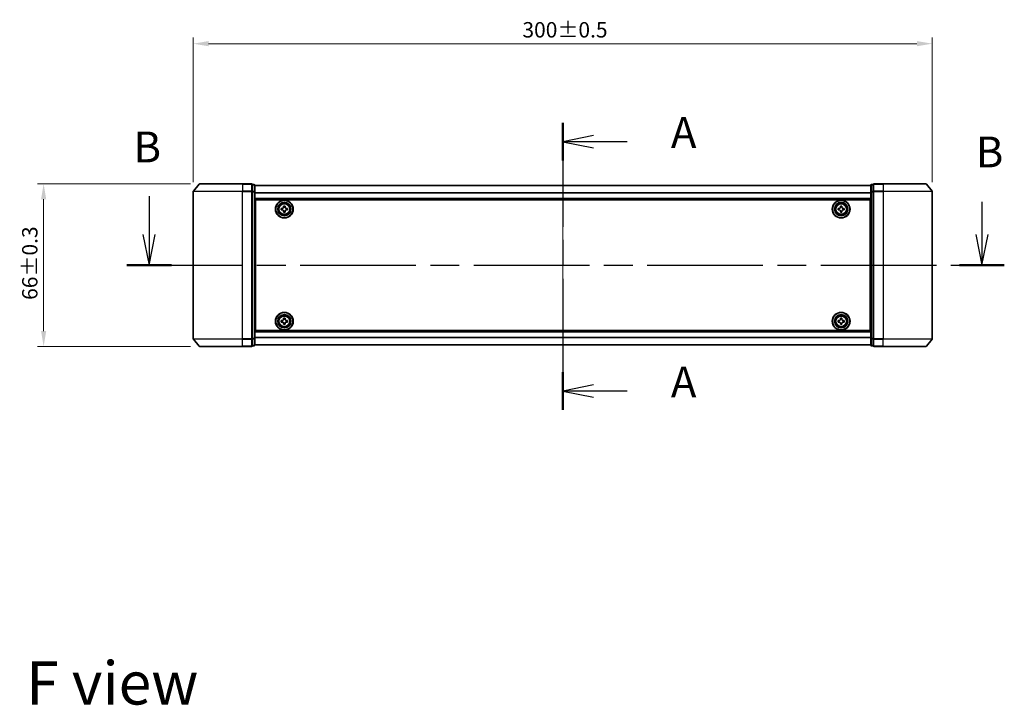
# Model space of a CAD drawing. Units: millimetres. Extents: x 36 to 7916, y 20 to 1425.
# Drawn here: x 1569 to 1969, y 513 to 791 of the extents above; entities that cross this region are included whole.
import ezdxf

# ---------------------------------------------------------------- set-up
doc = ezdxf.new("R2010")
doc.units = ezdxf.units.MM
doc.header["$LTSCALE"] = 2.5
doc.linetypes.add('CHAIN', pattern=[0.3543, 0.2362, -0.0295, 0.0591, -0.0295])
doc.layers.get('Defpoints').update_dxf_attribs({"lineweight": 25})
for name, color, linetype, lineweight in [('Centerline (ISO)', 131, 'Continuous', 18), ('Dimension (ISO)', 7, 'Continuous', 18), ('Section Line (ISO)', 7, 'CHAIN', 25), ('Symbol (ISO)', 7, 'Continuous', 18), ('Visible (ISO)', 7, 'Continuous', 35), ('Visible Narrow (ISO)', 7, 'Continuous', 25)]:
    doc.layers.add(name, color=color, linetype=linetype, lineweight=lineweight)
doc.styles.add('Note Text (TK)', font='MS PGothic.ttf')
doc.dimstyles.new('Default - Method 1b (TK)', dxfattribs={"dimscale": 2.5, "dimtxt": 2.5, "dimasz": 2.5, "dimexe": 1, "dimexo": 1.5, "dimgap": 1, "dimtad": 1, "dimrnd": 1e-08, "dimdsep": 46, "dimtxsty": 'Note Text (TK)', "dimcen": 0.09, "dimdle": 5, "dimclrd": 100, "dimclre": 100, "dimclrt": 7, "dimadec": 1, "dimazin": 1, "dimtfac": 1, "dimtmove": 0, "dimatfit": 3, "dimfxl": 1, "dimtolj": 1, "dimlwd": -1, "dimlwe": -1, "dimarcsym": 0})

# ---------------------------------------------------------------- blocks, each defined once
blk = doc.blocks.new('2dTransSection60')
at = {"layer": 'Section Line (ISO)', "linetype": 'CHAIN', "ltscale": 14.28637}
blk.add_line((167.678, 153.868), (167.678, 130.56), dxfattribs=at)
at = {"layer": 'Section Line (ISO)', "linetype": 'Continuous', "lineweight": 50}
for p, q in [((167.678, 153.868), (167.678, 150.806)), ((167.678, 133.621), (167.678, 130.56))]:
    blk.add_line(p, q, dxfattribs=at)
at = {"layer": 'Section Line (ISO)', "linetype": 'Continuous'}
for p, q in [((170.178, 152.837), (167.678, 152.337)), ((170.178, 152.337), (167.678, 152.337)), ((167.678, 152.337), (170.178, 151.837)), ((172.907, 152.337), (170.178, 152.337)), ((170.178, 132.591), (167.678, 132.091)), ((170.178, 132.091), (167.678, 132.091)), ((167.678, 132.091), (170.178, 131.591)), ((172.907, 132.091), (170.178, 132.091))]:
    blk.add_line(p, q, dxfattribs=at)
at = {"layer": 'Section Line (ISO)', "char_height": 2.5, "attachment_point": 7, "style": 'Note Text (TK)'}
for insert in [(176.455, 151.051), (176.455, 130.804)]:
    blk.add_mtext('A', dxfattribs=dict(at, insert=insert))
blk = doc.blocks.new('2dTransSection61')
at = {"layer": 'Section Line (ISO)', "linetype": 'Continuous'}
for p, q in [((134.103, 147.915), (134.103, 144.813)), ((201.706, 147.456), (201.706, 144.813)), ((133.603, 144.813), (134.103, 142.313)), ((134.103, 144.813), (134.103, 142.313)), ((134.103, 142.313), (134.603, 144.813)), ((201.206, 144.813), (201.706, 142.313)), ((201.706, 144.813), (201.706, 142.313)), ((201.706, 142.313), (202.206, 144.813))]:
    blk.add_line(p, q, dxfattribs=at)
at = {"layer": 'Section Line (ISO)', "linetype": 'CHAIN', "ltscale": 15.900761}
blk.add_line((132.286, 142.313), (203.523, 142.313), dxfattribs=at)
at = {"layer": 'Section Line (ISO)', "linetype": 'Continuous', "lineweight": 50}
for p, q in [((132.286, 142.313), (135.919, 142.313)), ((199.889, 142.313), (203.523, 142.313))]:
    blk.add_line(p, q, dxfattribs=at)
at = {"layer": 'Section Line (ISO)', "char_height": 2.5, "attachment_point": 7, "style": 'Note Text (TK)'}
for insert in [(132.83, 149.878), (201.206, 149.473)]:
    blk.add_mtext('B', dxfattribs=dict(at, insert=insert))
blk = doc.blocks.new('*D29')
at = {"layer": 'Defpoints', "color": 0}
for p in [(1939.64, 781.45), (1639.64, 721.45), (1939.64, 721.45)]:
    blk.add_point(p, dxfattribs=at)
at = {"layer": 'Dimension (ISO)', "color": 100}
for p, q in [((1639.64, 725.2), (1639.64, 783.95)), ((1939.64, 725.2), (1939.64, 783.95)), ((1645.89, 781.45), (1933.39, 781.45))]:
    blk.add_line(p, q, dxfattribs=at)
for points in [[(1645.89, 782.5), (1645.89, 780.41), (1639.64, 781.45)], [(1933.39, 782.5), (1933.39, 780.41), (1939.64, 781.45)]]:
    blk.add_solid(points, dxfattribs=at)
at = {"layer": 'Dimension (ISO)', "color": 7, "insert": (1773.27, 787.08), "char_height": 6.25, "attachment_point": 4, "style": 'Note Text (TK)'}
blk.add_mtext('\\A1;300±0.5', dxfattribs=at)
blk = doc.blocks.new('*D30')
at = {"layer": 'Defpoints', "color": 0}
for p in [(1642.28, 724.56), (1578.94, 658.56), (1642.28, 658.56)]:
    blk.add_point(p, dxfattribs=at)
at = {"layer": 'Dimension (ISO)', "color": 100}
for p, q in [((1638.53, 724.56), (1576.44, 724.56)), ((1578.94, 718.31), (1578.94, 664.81)), ((1638.53, 658.56), (1576.44, 658.56))]:
    blk.add_line(p, q, dxfattribs=at)
for points in [[(1577.9, 718.31), (1579.98, 718.31), (1578.94, 724.56)], [(1577.9, 664.81), (1579.98, 664.81), (1578.94, 658.56)]]:
    blk.add_solid(points, dxfattribs=at)
at = {"layer": 'Dimension (ISO)', "color": 7, "insert": (1573.32, 677.48), "char_height": 6.25, "attachment_point": 4, "rotation": 90, "style": 'Note Text (TK)'}
blk.add_mtext('\\A1;66±0.3', dxfattribs=at)

msp = doc.modelspace()

# ---------------------------------------------------------------- linework, layer by layer
at = {"layer": 'Centerline (ISO)', "linetype": 'CHAIN', "ltscale": 23.990969}
msp.add_line((1789.6375, 736.3625), (1789.6375, 646.7625), dxfattribs=at)
at = {"layer": 'Visible (ISO)'}
for p, q in [((1642.0476, 724.4546), (1639.707, 721.6459)), ((1642.278, 724.5625), (1659.6375, 724.5625)), ((1663.3375, 724.5625), (1659.6375, 724.5625)), ((1663.6375, 721.4539), (1663.6375, 724.2625)), ((1664.3375, 724.2625), (1663.6375, 724.2625)), ((1664.6375, 721.2729), (1664.6375, 723.9625)), ((1914.6375, 723.8625), (1664.6375, 723.8625)), ((1914.6375, 723.9625), (1914.6375, 721.2729)), ((1915.6375, 724.2625), (1914.9375, 724.2625)), ((1915.6375, 724.2625), (1915.6375, 721.4539)), ((1919.6375, 724.5625), (1915.9375, 724.5625)), ((1919.6375, 724.5625), (1936.997, 724.5625)), ((1937.2275, 724.4546), (1939.568, 721.6459)), ((1639.6375, 721.4539), (1639.6375, 661.6711)), ((1663.6375, 661.6711), (1663.6375, 721.4539)), ((1664.6375, 661.8521), (1664.6375, 721.2729)), ((1914.6375, 721.2729), (1914.6375, 661.8521)), ((1915.6375, 721.4539), (1915.6375, 661.6711)), ((1939.6375, 661.6711), (1939.6375, 721.4539)), ((1914.6375, 718.3625), (1664.6375, 718.3625)), ((1664.8875, 665.0625), (1664.8875, 718.0625)), ((1664.8875, 718.0625), (1914.3875, 718.0625)), ((1676.325, 715.1), (1676.325, 715.5625)), ((1676.325, 715.5625), (1676.95, 715.5625)), ((1676.95, 715.5625), (1676.95, 715.1)), ((1902.325, 715.1), (1902.325, 715.5625)), ((1902.325, 715.5625), (1902.95, 715.5625)), ((1902.95, 715.5625), (1902.95, 715.1)), ((1914.3875, 718.0625), (1914.3875, 665.0625)), ((1664.8875, 714.8625), (1664.6375, 714.8625)), ((1664.8875, 714.3625), (1664.6375, 714.3625)), ((1664.8875, 713.8625), (1664.6375, 713.8625)), ((1664.8875, 711.8625), (1664.6375, 711.8625)), ((1675.3875, 714.625), (1675.85, 714.625)), ((1675.3875, 714), (1675.3875, 714.625)), ((1675.85, 714), (1675.3875, 714)), ((1676.325, 713.0625), (1676.325, 713.525)), ((1676.95, 713.0625), (1676.325, 713.0625)), ((1676.95, 713.525), (1676.95, 713.0625)), ((1677.425, 714.625), (1677.8875, 714.625)), ((1677.8875, 714), (1677.425, 714)), ((1677.8875, 714.625), (1677.8875, 714)), ((1901.3875, 714.625), (1901.85, 714.625)), ((1901.3875, 714), (1901.3875, 714.625)), ((1901.85, 714), (1901.3875, 714)), ((1902.325, 713.0625), (1902.325, 713.525)), ((1902.95, 713.0625), (1902.325, 713.0625)), ((1902.95, 713.525), (1902.95, 713.0625)), ((1903.425, 714.625), (1903.8875, 714.625)), ((1903.8875, 714), (1903.425, 714)), ((1903.8875, 714.625), (1903.8875, 714)), ((1914.6375, 714.8625), (1914.3875, 714.8625)), ((1914.6375, 714.3625), (1914.3875, 714.3625)), ((1914.6375, 713.8625), (1914.3875, 713.8625)), ((1914.6375, 711.8625), (1914.3875, 711.8625)), ((1664.8875, 708.8625), (1664.6375, 708.8625)), ((1664.8875, 707.8625), (1664.6375, 707.8625)), ((1664.8875, 707.5625), (1664.6375, 707.5625)), ((1914.6375, 708.8625), (1914.3875, 708.8625)), ((1914.6375, 707.8625), (1914.3875, 707.8625)), ((1914.6375, 707.5625), (1914.3875, 707.5625)), ((1664.6375, 675.5625), (1664.8875, 675.5625)), ((1914.3875, 675.5625), (1914.6375, 675.5625)), ((1664.6375, 675.2625), (1664.8875, 675.2625)), ((1664.6375, 674.2625), (1664.8875, 674.2625)), ((1914.3875, 675.2625), (1914.6375, 675.2625)), ((1914.3875, 674.2625), (1914.6375, 674.2625)), ((1664.6375, 671.2625), (1664.8875, 671.2625)), ((1664.6375, 669.2625), (1664.8875, 669.2625)), ((1664.6375, 668.7625), (1664.8875, 668.7625)), ((1664.6375, 668.2625), (1664.8875, 668.2625)), ((1675.3875, 669.125), (1675.85, 669.125)), ((1675.3875, 668.5), (1675.3875, 669.125)), ((1675.85, 668.5), (1675.3875, 668.5)), ((1676.325, 669.6), (1676.325, 670.0625)), ((1676.325, 670.0625), (1676.95, 670.0625)), ((1676.325, 667.5625), (1676.325, 668.025)), ((1676.95, 667.5625), (1676.325, 667.5625)), ((1676.95, 670.0625), (1676.95, 669.6)), ((1676.95, 668.025), (1676.95, 667.5625)), ((1677.425, 669.125), (1677.8875, 669.125)), ((1677.8875, 668.5), (1677.425, 668.5)), ((1677.8875, 669.125), (1677.8875, 668.5)), ((1901.3875, 669.125), (1901.85, 669.125)), ((1901.3875, 668.5), (1901.3875, 669.125)), ((1901.85, 668.5), (1901.3875, 668.5)), ((1902.325, 669.6), (1902.325, 670.0625)), ((1902.325, 670.0625), (1902.95, 670.0625)), ((1902.325, 667.5625), (1902.325, 668.025)), ((1902.95, 667.5625), (1902.325, 667.5625)), ((1902.95, 670.0625), (1902.95, 669.6)), ((1902.95, 668.025), (1902.95, 667.5625)), ((1903.425, 669.125), (1903.8875, 669.125)), ((1903.8875, 668.5), (1903.425, 668.5)), ((1903.8875, 669.125), (1903.8875, 668.5)), ((1914.3875, 671.2625), (1914.6375, 671.2625)), ((1914.3875, 669.2625), (1914.6375, 669.2625)), ((1914.3875, 668.7625), (1914.6375, 668.7625)), ((1914.3875, 668.2625), (1914.6375, 668.2625)), ((1664.6375, 664.7625), (1914.6375, 664.7625)), ((1914.3875, 665.0625), (1664.8875, 665.0625)), ((1642.0476, 658.6704), (1639.707, 661.4791)), ((1663.6375, 658.8625), (1663.6375, 661.6711)), ((1664.6375, 659.1625), (1664.6375, 661.8521)), ((1914.6375, 661.8521), (1914.6375, 659.1625)), ((1915.6375, 661.6711), (1915.6375, 658.8625)), ((1937.2275, 658.6704), (1939.568, 661.4791)), ((1659.6375, 658.5625), (1642.278, 658.5625)), ((1659.6375, 658.5625), (1663.3375, 658.5625)), ((1663.6375, 658.8625), (1664.3375, 658.8625)), ((1664.6375, 659.2625), (1914.6375, 659.2625)), ((1914.9375, 658.8625), (1915.6375, 658.8625)), ((1915.9375, 658.5625), (1919.6375, 658.5625)), ((1936.997, 658.5625), (1919.6375, 658.5625))]:
    msp.add_line(p, q, dxfattribs=at)
for centre, radius in [((1676.6375, 714.3125), 3.6), ((1676.6375, 714.3125), 3.5), ((1676.6375, 714.3125), 2.7), ((1676.6375, 714.3125), 2.6), ((1676.6375, 714.3125), 2.4649), ((1902.6375, 714.3125), 3.6), ((1902.6375, 714.3125), 3.5), ((1902.6375, 714.3125), 2.7), ((1902.6375, 714.3125), 2.6), ((1902.6375, 714.3125), 2.4649), ((1676.6375, 668.8125), 3.6), ((1676.6375, 668.8125), 3.5), ((1676.6375, 668.8125), 2.7), ((1676.6375, 668.8125), 2.6), ((1902.6375, 668.8125), 3.6), ((1902.6375, 668.8125), 3.5), ((1902.6375, 668.8125), 2.7), ((1902.6375, 668.8125), 2.6), ((1676.6375, 668.8125), 2.4649), ((1902.6375, 668.8125), 2.4649)]:
    msp.add_circle(centre, radius, dxfattribs=at)
for centre, start, end in [((1642.278, 724.2625), 90, 140.194429), ((1663.3375, 724.2625), 0, 90), ((1664.3375, 723.9625), 0, 90), ((1914.9375, 723.9625), 90, 180), ((1915.9375, 724.2625), 90, 180), ((1936.997, 724.2625), 39.805571, 90), ((1639.9375, 721.4539), 140.194429, 180), ((1939.3375, 721.4539), 0, 39.805571), ((1639.9375, 661.6711), 180, 219.805571), ((1939.3375, 661.6711), 320.194429, 0), ((1642.278, 658.8625), 219.805571, 270), ((1663.3375, 658.8625), 270, 0), ((1664.3375, 659.1625), 270, 0), ((1914.9375, 659.1625), 180, 270), ((1915.9375, 658.8625), 180, 270), ((1936.997, 658.8625), 270, 320.194429)]:
    msp.add_arc(centre, 0.3, start, end, dxfattribs=at)
for points, knots in [([(1675.85, 714.625), (1675.9094, 714.625), (1675.973, 714.6368), (1676.0901, 714.6853), (1676.1436, 714.7218), (1676.2282, 714.8064), (1676.2647, 714.8599), (1676.3132, 714.977), (1676.325, 715.0406), (1676.325, 715.1)], [-0.2880009693, -0.2880009693, -0.2880009693, -0.2880009693, -0.2700640264, -0.2700640264, -0.2521270835, -0.2521270835, -0.2341901406, -0.2341901406, -0.2162531977, -0.2162531977, -0.2162531977, -0.2162531977]), ([(1676.325, 713.525), (1676.325, 713.5844), (1676.3132, 713.648), (1676.2647, 713.7651), (1676.2282, 713.8186), (1676.1436, 713.9032), (1676.0901, 713.9397), (1675.973, 713.9882), (1675.9094, 714), (1675.85, 714)], [0, 0, 0, 0, 0.0179369429, 0.0179369429, 0.0358738858, 0.0358738858, 0.0538108287, 0.0538108287, 0.0717477716, 0.0717477716, 0.0717477716, 0.0717477716]), ([(1676.95, 715.1), (1676.95, 715.0406), (1676.9619, 714.977), (1677.0103, 714.8599), (1677.0469, 714.8064), (1677.1314, 714.7218), (1677.1849, 714.6853), (1677.302, 714.6368), (1677.3656, 714.625), (1677.425, 714.625)], [-0.2880009693, -0.2880009693, -0.2880009693, -0.2880009693, -0.2700640264, -0.2700640264, -0.2521270835, -0.2521270835, -0.2341901406, -0.2341901406, -0.2162531977, -0.2162531977, -0.2162531977, -0.2162531977]), ([(1677.425, 714), (1677.3656, 714), (1677.302, 713.9882), (1677.1849, 713.9397), (1677.1314, 713.9032), (1677.0469, 713.8186), (1677.0103, 713.7651), (1676.9619, 713.648), (1676.95, 713.5844), (1676.95, 713.525)], [0, 0, 0, 0, 0.0179369429, 0.0179369429, 0.0358738858, 0.0358738858, 0.0538108287, 0.0538108287, 0.0717477716, 0.0717477716, 0.0717477716, 0.0717477716]), ([(1901.85, 714.625), (1901.9094, 714.625), (1901.973, 714.6368), (1902.0901, 714.6853), (1902.1436, 714.7218), (1902.2282, 714.8064), (1902.2647, 714.8599), (1902.3132, 714.977), (1902.325, 715.0406), (1902.325, 715.1)], [-0.2880009693, -0.2880009693, -0.2880009693, -0.2880009693, -0.2700640264, -0.2700640264, -0.2521270835, -0.2521270835, -0.2341901406, -0.2341901406, -0.2162531977, -0.2162531977, -0.2162531977, -0.2162531977]), ([(1902.325, 713.525), (1902.325, 713.5844), (1902.3132, 713.648), (1902.2647, 713.7651), (1902.2282, 713.8186), (1902.1436, 713.9032), (1902.0901, 713.9397), (1901.973, 713.9882), (1901.9094, 714), (1901.85, 714)], [0, 0, 0, 0, 0.0179369429, 0.0179369429, 0.0358738858, 0.0358738858, 0.0538108287, 0.0538108287, 0.0717477716, 0.0717477716, 0.0717477716, 0.0717477716]), ([(1902.95, 715.1), (1902.95, 715.0406), (1902.9619, 714.977), (1903.0103, 714.8599), (1903.0469, 714.8064), (1903.1314, 714.7218), (1903.1849, 714.6853), (1903.302, 714.6368), (1903.3656, 714.625), (1903.425, 714.625)], [-0.2880009693, -0.2880009693, -0.2880009693, -0.2880009693, -0.2700640264, -0.2700640264, -0.2521270835, -0.2521270835, -0.2341901406, -0.2341901406, -0.2162531977, -0.2162531977, -0.2162531977, -0.2162531977]), ([(1903.425, 714), (1903.3656, 714), (1903.302, 713.9882), (1903.1849, 713.9397), (1903.1314, 713.9032), (1903.0469, 713.8186), (1903.0103, 713.7651), (1902.9619, 713.648), (1902.95, 713.5844), (1902.95, 713.525)], [0, 0, 0, 0, 0.0179369429, 0.0179369429, 0.0358738858, 0.0358738858, 0.0538108287, 0.0538108287, 0.0717477716, 0.0717477716, 0.0717477716, 0.0717477716]), ([(1675.85, 669.125), (1675.9094, 669.125), (1675.973, 669.1368), (1676.0901, 669.1853), (1676.1436, 669.2218), (1676.2282, 669.3064), (1676.2647, 669.3599), (1676.3132, 669.477), (1676.325, 669.5406), (1676.325, 669.6)], [-0.2880009693, -0.2880009693, -0.2880009693, -0.2880009693, -0.2700640264, -0.2700640264, -0.2521270835, -0.2521270835, -0.2341901406, -0.2341901406, -0.2162531977, -0.2162531977, -0.2162531977, -0.2162531977]), ([(1676.325, 668.025), (1676.325, 668.0844), (1676.3132, 668.148), (1676.2647, 668.2651), (1676.2282, 668.3186), (1676.1436, 668.4032), (1676.0901, 668.4397), (1675.973, 668.4882), (1675.9094, 668.5), (1675.85, 668.5)], [0, 0, 0, 0, 0.0179369429, 0.0179369429, 0.0358738858, 0.0358738858, 0.0538108287, 0.0538108287, 0.0717477716, 0.0717477716, 0.0717477716, 0.0717477716]), ([(1676.95, 669.6), (1676.95, 669.5406), (1676.9619, 669.477), (1677.0103, 669.3599), (1677.0469, 669.3064), (1677.1314, 669.2218), (1677.1849, 669.1853), (1677.302, 669.1368), (1677.3656, 669.125), (1677.425, 669.125)], [-0.2880009693, -0.2880009693, -0.2880009693, -0.2880009693, -0.2700640264, -0.2700640264, -0.2521270835, -0.2521270835, -0.2341901406, -0.2341901406, -0.2162531977, -0.2162531977, -0.2162531977, -0.2162531977]), ([(1677.425, 668.5), (1677.3656, 668.5), (1677.302, 668.4882), (1677.1849, 668.4397), (1677.1314, 668.4032), (1677.0469, 668.3186), (1677.0103, 668.2651), (1676.9619, 668.148), (1676.95, 668.0844), (1676.95, 668.025)], [0, 0, 0, 0, 0.0179369429, 0.0179369429, 0.0358738858, 0.0358738858, 0.0538108287, 0.0538108287, 0.0717477716, 0.0717477716, 0.0717477716, 0.0717477716]), ([(1901.85, 669.125), (1901.9094, 669.125), (1901.973, 669.1368), (1902.0901, 669.1853), (1902.1436, 669.2218), (1902.2282, 669.3064), (1902.2647, 669.3599), (1902.3132, 669.477), (1902.325, 669.5406), (1902.325, 669.6)], [-0.2880009693, -0.2880009693, -0.2880009693, -0.2880009693, -0.2700640264, -0.2700640264, -0.2521270835, -0.2521270835, -0.2341901406, -0.2341901406, -0.2162531977, -0.2162531977, -0.2162531977, -0.2162531977]), ([(1902.325, 668.025), (1902.325, 668.0844), (1902.3132, 668.148), (1902.2647, 668.2651), (1902.2282, 668.3186), (1902.1436, 668.4032), (1902.0901, 668.4397), (1901.973, 668.4882), (1901.9094, 668.5), (1901.85, 668.5)], [0, 0, 0, 0, 0.0179369429, 0.0179369429, 0.0358738858, 0.0358738858, 0.0538108287, 0.0538108287, 0.0717477716, 0.0717477716, 0.0717477716, 0.0717477716]), ([(1902.95, 669.6), (1902.95, 669.5406), (1902.9619, 669.477), (1903.0103, 669.3599), (1903.0469, 669.3064), (1903.1314, 669.2218), (1903.1849, 669.1853), (1903.302, 669.1368), (1903.3656, 669.125), (1903.425, 669.125)], [-0.2880009693, -0.2880009693, -0.2880009693, -0.2880009693, -0.2700640264, -0.2700640264, -0.2521270835, -0.2521270835, -0.2341901406, -0.2341901406, -0.2162531977, -0.2162531977, -0.2162531977, -0.2162531977]), ([(1903.425, 668.5), (1903.3656, 668.5), (1903.302, 668.4882), (1903.1849, 668.4397), (1903.1314, 668.4032), (1903.0469, 668.3186), (1903.0103, 668.2651), (1902.9619, 668.148), (1902.95, 668.0844), (1902.95, 668.025)], [0, 0, 0, 0, 0.0179369429, 0.0179369429, 0.0358738858, 0.0358738858, 0.0538108287, 0.0538108287, 0.0717477716, 0.0717477716, 0.0717477716, 0.0717477716])]:
    msp.add_open_spline(points, degree=3, knots=knots, dxfattribs=at)
at = {"layer": 'Visible Narrow (ISO)'}
for p, q in [((1659.6375, 724.4546), (1642.0476, 724.4546)), ((1659.6375, 724.4546), (1659.6375, 724.5625)), ((1659.6375, 724.4546), (1663.3375, 724.4546)), ((1659.6375, 724.4546), (1659.6375, 721.6459)), ((1663.3375, 724.4546), (1663.3375, 724.5625)), ((1663.3375, 724.4546), (1663.3375, 721.6459)), ((1663.6375, 724.1546), (1664.3375, 724.1546)), ((1664.3375, 724.1546), (1664.3375, 724.2625)), ((1664.3375, 724.1546), (1664.3375, 721.4649)), ((1914.6375, 723.7905), (1664.6375, 723.7905)), ((1914.9375, 724.2625), (1914.9375, 724.1546)), ((1914.9375, 721.4649), (1914.9375, 724.1546)), ((1914.9375, 724.1546), (1915.6375, 724.1546)), ((1915.9375, 724.5625), (1915.9375, 724.4546)), ((1915.9375, 721.6459), (1915.9375, 724.4546)), ((1915.9375, 724.4546), (1919.6375, 724.4546)), ((1919.6375, 724.4546), (1919.6375, 724.5625)), ((1919.6375, 724.4546), (1919.6375, 721.6459)), ((1937.2275, 724.4546), (1919.6375, 724.4546)), ((1659.6375, 721.4539), (1639.6375, 721.4539)), ((1639.707, 721.6459), (1659.6375, 721.6459)), ((1663.3375, 721.6459), (1659.6375, 721.6459)), ((1659.6375, 721.6459), (1659.6375, 721.4539)), ((1659.6375, 721.4539), (1663.3375, 721.4539)), ((1659.6375, 661.6711), (1659.6375, 721.4539)), ((1663.3375, 721.4539), (1663.3375, 721.6459)), ((1663.3375, 721.4539), (1663.6375, 721.4539)), ((1663.3375, 721.4539), (1663.3375, 661.6711)), ((1664.3375, 721.4649), (1663.6375, 721.4649)), ((1663.6375, 721.2729), (1664.3375, 721.2729)), ((1664.3375, 721.2729), (1664.3375, 721.4649)), ((1664.3375, 721.2729), (1664.6375, 721.2729)), ((1664.3375, 721.2729), (1664.3375, 661.8521)), ((1914.6375, 720.9181), (1664.6375, 720.9181)), ((1914.6375, 720.7901), (1664.6375, 720.7901)), ((1914.6375, 721.2729), (1914.9375, 721.2729)), ((1914.9375, 721.4649), (1914.9375, 721.2729)), ((1915.6375, 721.4649), (1914.9375, 721.4649)), ((1914.9375, 661.8521), (1914.9375, 721.2729)), ((1914.9375, 721.2729), (1915.6375, 721.2729)), ((1915.6375, 721.4539), (1915.9375, 721.4539)), ((1915.9375, 721.6459), (1915.9375, 721.4539)), ((1919.6375, 721.6459), (1915.9375, 721.6459)), ((1915.9375, 661.6711), (1915.9375, 721.4539)), ((1915.9375, 721.4539), (1919.6375, 721.4539)), ((1919.6375, 721.6459), (1919.6375, 721.4539)), ((1919.6375, 721.6459), (1939.568, 721.6459)), ((1919.6375, 721.4539), (1919.6375, 661.6711)), ((1939.6375, 721.4539), (1919.6375, 721.4539)), ((1914.6375, 718.6625), (1664.6375, 718.6625)), ((1664.8875, 712.4868), (1664.6375, 712.4868)), ((1664.8875, 712.2746), (1664.6375, 712.2746)), ((1664.8875, 711.9504), (1664.6375, 711.9504)), ((1664.8875, 711.5625), (1664.6375, 711.5625)), ((1914.6375, 712.4868), (1914.3875, 712.4868)), ((1914.6375, 712.2746), (1914.3875, 712.2746)), ((1914.6375, 711.9504), (1914.3875, 711.9504)), ((1914.6375, 711.5625), (1914.3875, 711.5625)), ((1664.8875, 709.1625), (1664.6375, 709.1625)), ((1664.8875, 708.7746), (1664.6375, 708.7746)), ((1664.8875, 708.4504), (1664.6375, 708.4504)), ((1664.8875, 708.2382), (1664.6375, 708.2382)), ((1664.8875, 708.1625), (1664.6375, 708.1625)), ((1914.6375, 709.1625), (1914.3875, 709.1625)), ((1914.6375, 708.7746), (1914.3875, 708.7746)), ((1914.6375, 708.4504), (1914.3875, 708.4504)), ((1914.6375, 708.2382), (1914.3875, 708.2382)), ((1914.6375, 708.1625), (1914.3875, 708.1625)), ((1664.6375, 707.2625), (1664.8875, 707.2625)), ((1914.3875, 707.2625), (1914.6375, 707.2625)), ((1664.8875, 675.8625), (1664.6375, 675.8625)), ((1914.6375, 675.8625), (1914.3875, 675.8625)), ((1664.6375, 674.9625), (1664.8875, 674.9625)), ((1664.6375, 674.8868), (1664.8875, 674.8868)), ((1664.6375, 674.6746), (1664.8875, 674.6746)), ((1664.6375, 674.3504), (1664.8875, 674.3504)), ((1664.6375, 673.9625), (1664.8875, 673.9625)), ((1664.6375, 671.5625), (1664.8875, 671.5625)), ((1914.3875, 674.9625), (1914.6375, 674.9625)), ((1914.3875, 674.8868), (1914.6375, 674.8868)), ((1914.3875, 674.6746), (1914.6375, 674.6746)), ((1914.3875, 674.3504), (1914.6375, 674.3504)), ((1914.3875, 673.9625), (1914.6375, 673.9625)), ((1914.3875, 671.5625), (1914.6375, 671.5625)), ((1664.6375, 671.1746), (1664.8875, 671.1746)), ((1664.6375, 670.8504), (1664.8875, 670.8504)), ((1664.6375, 670.6382), (1664.8875, 670.6382)), ((1914.3875, 671.1746), (1914.6375, 671.1746)), ((1914.3875, 670.8504), (1914.6375, 670.8504)), ((1914.3875, 670.6382), (1914.6375, 670.6382)), ((1664.6375, 664.4625), (1914.6375, 664.4625)), ((1639.6375, 661.6711), (1659.6375, 661.6711)), ((1659.6375, 661.4791), (1639.707, 661.4791)), ((1663.3375, 661.6711), (1659.6375, 661.6711)), ((1659.6375, 661.4791), (1659.6375, 661.6711)), ((1659.6375, 661.4791), (1663.3375, 661.4791)), ((1659.6375, 658.6704), (1659.6375, 661.4791)), ((1663.6375, 661.6711), (1663.3375, 661.6711)), ((1663.3375, 661.4791), (1663.3375, 661.6711)), ((1663.3375, 661.4791), (1663.3375, 658.6704)), ((1664.3375, 661.8521), (1663.6375, 661.8521)), ((1663.6375, 661.6601), (1664.3375, 661.6601)), ((1664.6375, 661.8521), (1664.3375, 661.8521)), ((1664.3375, 661.6601), (1664.3375, 661.8521)), ((1664.3375, 661.6601), (1664.3375, 658.9704)), ((1664.6375, 662.3349), (1914.6375, 662.3349)), ((1664.6375, 662.2069), (1914.6375, 662.2069)), ((1914.9375, 661.8521), (1914.6375, 661.8521)), ((1914.9375, 661.8521), (1914.9375, 661.6601)), ((1915.6375, 661.8521), (1914.9375, 661.8521)), ((1914.9375, 658.9704), (1914.9375, 661.6601)), ((1914.9375, 661.6601), (1915.6375, 661.6601)), ((1915.9375, 661.6711), (1915.6375, 661.6711)), ((1915.9375, 661.6711), (1915.9375, 661.4791)), ((1919.6375, 661.6711), (1915.9375, 661.6711)), ((1915.9375, 658.6704), (1915.9375, 661.4791)), ((1915.9375, 661.4791), (1919.6375, 661.4791)), ((1919.6375, 661.4791), (1919.6375, 661.6711)), ((1919.6375, 661.6711), (1939.6375, 661.6711)), ((1919.6375, 658.6704), (1919.6375, 661.4791)), ((1939.568, 661.4791), (1919.6375, 661.4791)), ((1642.0476, 658.6704), (1659.6375, 658.6704)), ((1663.3375, 658.6704), (1659.6375, 658.6704)), ((1659.6375, 658.6704), (1659.6375, 658.5625)), ((1663.3375, 658.5625), (1663.3375, 658.6704)), ((1664.3375, 658.9704), (1663.6375, 658.9704)), ((1664.3375, 658.8625), (1664.3375, 658.9704)), ((1664.6375, 659.3345), (1914.6375, 659.3345)), ((1914.9375, 658.9704), (1914.9375, 658.8625)), ((1915.6375, 658.9704), (1914.9375, 658.9704)), ((1915.9375, 658.6704), (1915.9375, 658.5625)), ((1919.6375, 658.6704), (1915.9375, 658.6704)), ((1919.6375, 658.6704), (1919.6375, 658.5625)), ((1919.6375, 658.6704), (1937.2275, 658.6704))]:
    msp.add_line(p, q, dxfattribs=at)
for centre, radius in [((1676.6375, 714.3125), 2.4624), ((1676.6375, 714.3125), 2.2523), ((1676.6375, 714.3125), 2.113), ((1902.6375, 714.3125), 2.4624), ((1902.6375, 714.3125), 2.2523), ((1902.6375, 714.3125), 2.113), ((1676.6375, 668.8125), 2.4624), ((1676.6375, 668.8125), 2.2523), ((1676.6375, 668.8125), 2.113), ((1902.6375, 668.8125), 2.4624), ((1902.6375, 668.8125), 2.2523), ((1902.6375, 668.8125), 2.113)]:
    msp.add_circle(centre, radius, dxfattribs=at)
for centre, major_axis, start_param, end_param in [((1663.3375, 724.2625), (0.3, 0), 0, 1.57079633), ((1664.3375, 723.9625), (0.3, 0), 0, 1.57079633), ((1914.9375, 723.9625), (-0.3, 0), 4.71238898, 6.28318531), ((1915.9375, 724.2625), (-0.3, 0), 4.71238898, 6.28318531), ((1663.3375, 721.4539), (0.3, 0), 0, 1.57079633), ((1664.3375, 721.2729), (0.3, 0), 0, 1.57079633), ((1914.9375, 721.2729), (-0.3, 0), 4.71238898, 6.28318531), ((1915.9375, 721.4539), (-0.3, 0), 4.71238898, 6.28318531), ((1663.3375, 661.6711), (0.3, 0), 4.71238898, 6.28318531), ((1664.3375, 661.8521), (0.3, 0), 4.71238898, 6.28318531), ((1914.9375, 661.8521), (-0.3, 0), 0, 1.57079633), ((1915.9375, 661.6711), (-0.3, 0), 0, 1.57079633), ((1663.3375, 658.8625), (0.3, 0), 4.71238898, 6.28318531), ((1664.3375, 659.1625), (0.3, 0), 4.71238898, 6.28318531), ((1914.9375, 659.1625), (-0.3, 0), 0, 1.57079633), ((1915.9375, 658.8625), (-0.3, 0), 0, 1.57079633)]:
    msp.add_ellipse(centre, major_axis=major_axis, ratio=0.6401844, start_param=start_param, end_param=end_param, dxfattribs=at)

# ---------------------------------------------------------------- block references
at = {"layer": 'Section Line (ISO)', "xscale": 5, "yscale": 5, "zscale": 5}
for name in ['2dTransSection60', '2dTransSection61']:
    msp.add_blockref(name, (951.25, -20), dxfattribs=at)

# ---------------------------------------------------------------- texts
at = {"layer": 'Symbol (ISO)', "color": 7, "insert": (1571.8375, 522.025), "char_height": 17.5, "attachment_point": 4, "line_spacing_factor": 1.5, "style": 'Note Text (TK)'}
msp.add_mtext('\\fＭＳ Ｐゴシック|b0|i0;{\\H17.5000;F view}', dxfattribs=at)

# ---------------------------------------------------------------- dimensions: what is measured, and where the dimension line sits
at = {"layer": 'Dimension (ISO)', "color": 100}
for base, p1, p2, angle, override, picture, middle in [((1939.6375, 781.4539), (1639.6375, 721.4539), (1939.6375, 721.4539), 180, {"dimgap": 1, "dimdec": 2, "dimtol": 1, "dimlim": 0, "dimtp": 0.5, "dimtm": 0.5, "dimtdec": 2, "dimtofl": 0, "dimatfit": 1}, '*D29', (1789.6375, 781.4539)), ((1578.9422, 658.5625), (1642.278, 724.5625), (1642.278, 658.5625), 90, {"dimgap": 1, "dimdec": 2, "dimtol": 1, "dimlim": 0, "dimtp": 0.3, "dimtm": 0.3, "dimtdec": 2, "dimtofl": 0, "dimatfit": 1}, '*D30', (1578.9422, 691.5625))]:
    dim = msp.add_linear_dim(base=base, p1=p1, p2=p2, angle=angle, dimstyle='Default - Method 1b (TK)', override=override, dxfattribs=at)
    dim.commit()
    dim.dimension.update_dxf_attribs({"geometry": picture, "text_midpoint": middle, "dimtype": 160})

doc.saveas('drawing.dxf')
